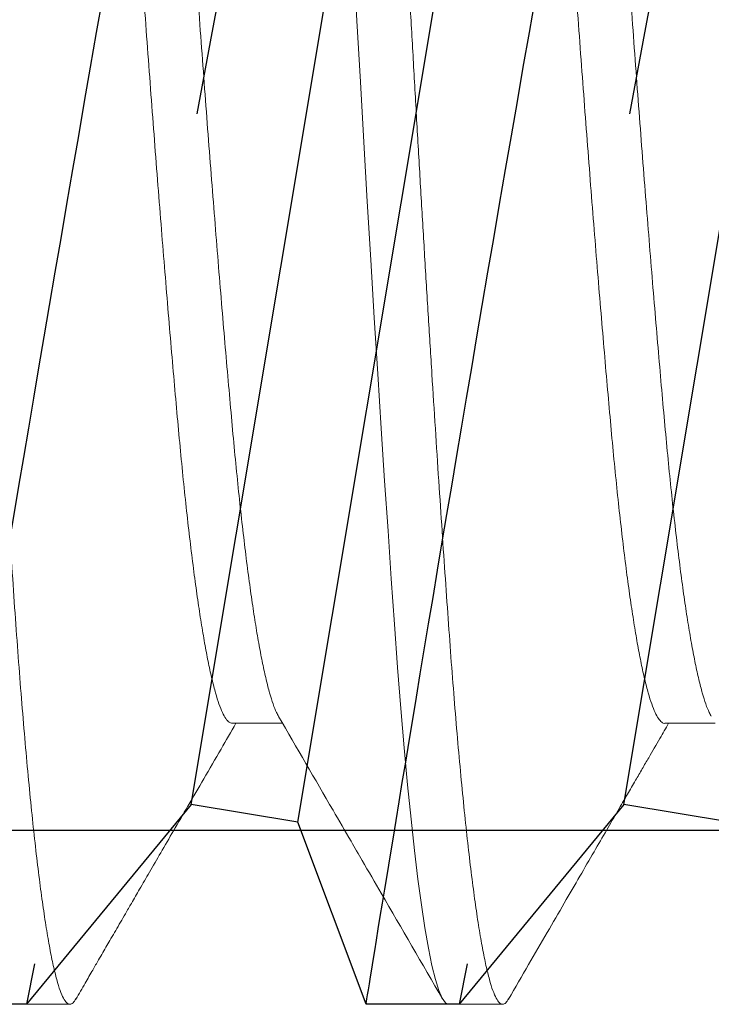
# Model space of a CAD drawing. Extents: x -29 to 246, y -106 to 89.
# Drawn here: x 13 to 13, y 66 to 66 of the extents above; entities that cross this region are included whole.
import ezdxf

# ---------------------------------------------------------------- set-up
doc = ezdxf.new("R2010")
doc.units = 0
doc.header["$MEASUREMENT"] = 0
doc.linetypes.add('HIDDEN', pattern=[0.375, 0.25, -0.125])
doc.linetypes.add('SLD-Solid', pattern=[0])
doc.layers.get('0').update_dxf_attribs({"linetype": 'CONTINUOUS'})
doc.layers.add('Ballons', color=7, linetype='CONTINUOUS')

# ---------------------------------------------------------------- blocks, each defined once
blk = doc.blocks.new('25175')
at = {"color": 7, "linetype": 'SLD-Solid', "lineweight": 15}
for p, q in [((0.5, 0.1875), (0.4921875, 0.1875)), ((0.5625, 0.1875), (0.5546875, 0.1875)), ((0.4687491075909236, 0.1469050585398861), (0.4614818725605261, 0.1469050585398861)), ((0.5312503343745334, 0.146905059105265), (0.5239817824698321, 0.146905059105265))]:
    blk.add_line(p, q, dxfattribs=at)
at = {"color": 7, "linetype": 'SLD-Solid', "lineweight": 15, "flags": 128}
blk.add_lwpolyline([(0.5321108241354011, -0.1867178912958281), (0.5317101672230393, -0.1872810564526617), (0.53125, -0.1875), (0.5307908503982546, -0.1872820148161765), (0.5303197030655227, -0.1866211852642863), (0.529838005630765, -0.1855093985922451), (0.5293473264154045, -0.183941639405532), (0.5288493391011855, -0.1819161567167953), (0.5283548346769606, -0.1794828656538812), (0.5278567115098269, -0.1766143712546153), (0.5273567445713638, -0.1733186165012341), (0.5268567308568777, -0.1696066608172657), (0.526348330036484, -0.1654045224581608), (0.5258436392983441, -0.160801617532158), (0.5253444999878667, -0.1558187030961449), (0.5248526856204947, -0.1504790424170324), (0.5243698816164013, -0.1448080673852559), (0.5238976672230393, -0.1388330111641807), (0.5234375, -0.1325825214724716), (0.5229783503982546, -0.1260371024238225), (0.5225072030655227, -0.119139576637707), (0.522025505630765, -0.1119069357359592), (0.5215348264154045, -0.104359151108298), (0.5210368391011855, -0.09651902755354058), (0.5205423346769606, -0.08855894975276613), (0.5200442115098269, -0.08036772937519743), (0.5195442445713638, -0.07197361061450636), (0.5190442308568777, -0.06340643816552927), (0.518535830036484, -0.05451831213505898), (0.5180311392983441, -0.04551634273809668), (0.5175319999878738, -0.03643501507303881), (0.5170401856204947, -0.02730889873151909), (0.5165573816164013, -0.01817222305835742), (0.5160851672230393, -0.009058470840813015), (0.515625, 0), (0.5151658503982546, 0.009038635206209733), (0.5146947030655227, 0.01813238016788432), (0.514213005630765, 0.02724909235087125), (0.5137223264154045, 0.03635551255044334), (0.5132243391011855, 0.04541763892353856), (0.5127298346769606, 0.05424159784401184), (0.5122317115098269, 0.06295723839508582), (0.5117317445713638, 0.07153256023725874), (0.5112317308568777, 0.07993641602182322), (0.510723330036484, 0.08830398603906531), (0.5102186392983441, 0.09643178832233446), (0.5097194999878667, 0.104291810634578), (0.5092276856204947, 0.1118584274574488), (0.5087448816164013, 0.1191086630776681), (0.5082726672230393, 0.126022398846743), (0.5078125, 0.1325825214724716), (0.5073533503982546, 0.1388196629177827), (0.5068822030655227, 0.1447826345892054), (0.506400505630765, 0.1504429717008691), (0.5059098264154045, 0.1557736100241414), (0.5054118391011855, 0.1607492684901501), (0.5049173346769606, 0.1652681530685527), (0.5044192115098269, 0.1694027097630908), (0.5039192445713638, 0.173135927453302), (0.5034192308568777, 0.1764536018310849), (0.502910830036484, 0.1793990068031235), (0.5024061392983441, 0.1818914856274176), (0.5019069999878667, 0.1839259081169047), (0.5014151856204947, 0.1855006039075704), (0.5009323816164013, 0.1866173097789101), (0.5004601672230393, 0.1872810564526617), (0.5, 0.1875), (0.5, 0.1875)], dxfattribs=at)
at = {"color": 7, "linetype": 'SLD-Solid', "lineweight": 15}
for points, knots in [([(0.4913271165675042, 0.186746365576596), (0.490361888922763, 0.1850813753895579), (0.488502755389419, 0.1818744230128431), (0.4858202616099589, 0.1772485135678323), (0.4833512219011169, 0.1729916174827224), (0.4810955920299165, 0.1691035641100456), (0.4790533894083211, 0.165584175251098), (0.4772246162540057, 0.1624332653798746), (0.4756179244934273, 0.1596655450820634), (0.4742305025445503, 0.1572759767987719), (0.4730591506313715, 0.155258874042616), (0.4720364376976534, 0.1534979759062765), (0.4708619704067587, 0.1514760641430826), (0.4695893519448049, 0.1492854920158351), (0.468626534872179, 0.1476287508624523), (0.4682059602265269, 0.1469050585398861)], [0, 0, 0, 0, 0.1253477748046231, 0.2414334615632543, 0.3482624996979546, 0.4458397621502679, 0.5341696014483994, 0.613255895645669, 0.6831020963899975, 0.7425896044842836, 0.7932085058561219, 0.835011359404382, 0.8752074582907503, 0.9454885247665219, 1, 1, 1, 1]), ([(0.5234375, -0.1875), (0.5232850288109034, -0.187458003386979), (0.5229787900126155, -0.1873736530754542), (0.522507109795427, -0.1866878102185012), (0.5220255433275867, -0.1855827631110003), (0.5215348200886822, -0.1840131476208029), (0.521039819224157, -0.1820002568261998), (0.5205423319689544, -0.1795521666702484), (0.5200442101163532, -0.1766837090572437), (0.5195442443819545, -0.1733879524971371), (0.519040838103308, -0.1696508167572546), (0.5185358328023923, -0.1654767402103801), (0.518031138701609, -0.1608738333898145), (0.517532006495756, -0.1558908918090935), (0.5170401478060853, -0.1505511720969253), (0.5165574752311102, -0.1448800855596346), (0.5160847261623829, -0.138904882796254), (0.5156253330920606, -0.1326387154973219), (0.5151662904760244, -0.1260673409691151), (0.5146946096698173, -0.1191696298015188), (0.514213043361579, -0.1119368348834939), (0.5137223200794949, -0.1043889573216745), (0.5132273192265799, -0.09659568735223445), (0.5127298319683007, -0.08858763649908497), (0.5122317101165308, -0.08039642537708858), (0.5117317443819047, -0.0720023286805258), (0.5112283381033222, -0.06337703165660002), (0.5107233328023852, -0.0545482563896087), (0.510218638701609, -0.04554627795714339), (0.509719506495756, -0.03646489369631922), (0.5092276478060853, -0.02733866784228667), (0.5087449752311102, -0.01820180432815732), (0.5082722261623829, -0.009087816835233298), (0.5078128330920606, -6.617517897211656e-06), (0.5073537904760244, 0.009067852220809414), (0.5068821096698173, 0.01816183162097218), (0.506400543361579, 0.02727873141067505), (0.5059098200794949, 0.03638525802216463), (0.5054148192265799, 0.04539322275920199), (0.5049173319683007, 0.05427035716516571), (0.5044192101165308, 0.06298598653916088), (0.5039192443819047, 0.07156128473295098), (0.5034158381033151, 0.08002215850407879), (0.5029108328023852, 0.0883338563662619), (0.502406138701609, 0.09646166934831513), (0.501907006495756, 0.1043217446035953), (0.5014151478060853, 0.1118884572544232), (0.5009324752311102, 0.1191388470198262), (0.5004597261623829, 0.1260527689753133), (0.5000003330920606, 0.1326293569138102), (0.4995412904760244, 0.1388912205613906), (0.4990696096698173, 0.1448543383973799), (0.498588043361579, 0.1505147868090972), (0.4980973200794807, 0.1558454826860327), (0.4976023192266439, 0.1607913986219955), (0.4971048319680662, 0.1653375116226385), (0.496606710117419, 0.1694720618336447), (0.4961067443785936, 0.1732052678910634), (0.495603338115771, 0.1765454542545939), (0.4950983327549565, 0.1794711912192213), (0.4945936388777596, 0.1819636896209431), (0.4940945058423907, 0.1839980803654981), (0.4936026502251707, 0.1855729874429812), (0.4931199662904646, 0.1866890384407895), (0.4926472591475317, 0.1873553414002629), (0.4921877112282402, 0.1875655040712445), (0.491751837715853, 0.1873905302884538), (0.4914609984831912, 0.1869309236259369), (0.4913265122725079, 0.1867183981083684)], [0, 0, 0, 0, 0.01492259808118226, 0.02997207886192068, 0.0451319806931147, 0.060385063936549, 0.07571341873630767, 0.09082351512558588, 0.1059705277382997, 0.1211363043726704, 0.1363025566522612, 0.1517597678360211, 0.1671791346263295, 0.1825416471521619, 0.1978287188414531, 0.2130223174723644, 0.2281050861571826, 0.2430604523653243, 0.2579830504464986, 0.2730325312272291, 0.288192433058415, 0.3034455163018411, 0.3187738711016239, 0.333883967490902, 0.3490309801036158, 0.3641967567379865, 0.3793630090175854, 0.3948202202013453, 0.4102395869916537, 0.4256020995174861, 0.4408891712067773, 0.4560827698376886, 0.4711655385225068, 0.4861209047306485, 0.5010435028118229, 0.5160929835925533, 0.5312528854237393, 0.5465059686671655, 0.5618343234669401, 0.5769444198562184, 0.5920914324689321, 0.6072572091033028, 0.6224234613829017, 0.6378806725666616, 0.65330003935697, 0.6686625518828023, 0.6839496235720937, 0.699143222203005, 0.7142259908878232, 0.7291813570959728, 0.7441039551771476, 0.7591534359578785, 0.7743133377890651, 0.7895664210324917, 0.8048947758322749, 0.8200048722215536, 0.8351518848342678, 0.850317661468639, 0.8654839137482303, 0.8809411249319907, 0.8963604917222997, 0.9117230042481327, 0.9270100759374245, 0.9422036745683363, 0.957286443253155, 0.9722418094612972, 0.9871644075424716, 1, 1, 1, 1]), ([(0.5245475818587408, 0.1459310085721768), (0.5219271482798433, 0.1504411295449302), (0.5184369508861195, 0.1564482318013063), (0.5144111830758504, 0.1633837564144756), (0.5120901377614899, 0.1673832015431458), (0.5076824334147858, 0.1749798746775753), (0.5038149586452079, 0.1816503927315836), (0.5008607735796105, 0.1867456928922877)], [0, 0, 0, 0, 0.3315967440273503, 0.441659006773179, 0.5098129190956416, 0.6255687651415479, 1, 1, 1, 1]), ([(0.5538263898238327, 0.1867451123049761), (0.5533795708870457, 0.1859743367965905), (0.5525689103250002, 0.1845759240271434), (0.55147726882808, 0.1826930422905377), (0.5506253628046878, 0.1812237659965774), (0.5499423222515745, 0.1800458037030808), (0.5493456901854898, 0.1790169122077003), (0.5487275695287437, 0.1779510172802503), (0.5480766067523106, 0.1768285513039558), (0.547382557671753, 0.1756318641846661), (0.5466274984536525, 0.1743300656558375), (0.5457026927564073, 0.1727357224864079), (0.5445449265315503, 0.1707399556073028), (0.543133256646648, 0.1683068194930115), (0.5415027935307251, 0.1654970152056734), (0.539653529227067, 0.1623107553294858), (0.5375854602637915, 0.1587482987088151), (0.5352985584147234, 0.1548099934446441), (0.5329811954638686, 0.1508203263121004), (0.5314258110845103, 0.1481438346991126), (0.5307059238265666, 0.146905059105265)], [0, 0, 0, 0, 0.05802355610370986, 0.1052717437204656, 0.1417466213193805, 0.1686350999866322, 0.1939557663470424, 0.2192084877192569, 0.2488834018443656, 0.2784639523787947, 0.3093056322021789, 0.346895496030214, 0.3985063406170705, 0.4595772008441742, 0.530104384717403, 0.6100835681784144, 0.6995098817906783, 0.7983779876227409, 0.9066821555116972, 1, 1, 1, 1]), ([(0.5859375, -0.1875), (0.5857850288109034, -0.187458003386979), (0.5854787900126155, -0.1873736530754542), (0.585007109795427, -0.1866878102185012), (0.5845255433275867, -0.1855827631110003), (0.5840348200886822, -0.1840131476208029), (0.583539819224157, -0.1820002568261998), (0.5830423319689544, -0.1795521666702484), (0.5825442101163532, -0.1766837090572437), (0.5820442443819545, -0.1733879524971371), (0.581540838103308, -0.1696508167572546), (0.5810358328023923, -0.1654767402103801), (0.580531138701609, -0.1608738333898145), (0.580032006495756, -0.1558908918090935), (0.5795401478060853, -0.1505511720969253), (0.5790574752311102, -0.1448800855596346), (0.5785847261623829, -0.138904882796254), (0.5781253330920606, -0.1326387154973219), (0.5776662904760244, -0.1260673409691151), (0.5771946096698173, -0.1191696298015188), (0.576713043361579, -0.1119368348834939), (0.5762223200794949, -0.1043889573216745), (0.5757273192265799, -0.09659568735223445), (0.5752298319683007, -0.08858763649908497), (0.5747317101165308, -0.08039642537708858), (0.5742317443819047, -0.0720023286805258), (0.5737283381033222, -0.06337703165660002), (0.5732233328023852, -0.0545482563896087), (0.572718638701609, -0.04554627795714339), (0.572219506495756, -0.03646489369631922), (0.5717276478060853, -0.02733866784228667), (0.5712449752311102, -0.01820180432815732), (0.5707722261623829, -0.009087816835233298), (0.5703128330920606, -6.617517897211656e-06), (0.5698537904760244, 0.009067852220823625), (0.5693821096698173, 0.01816183162098639), (0.5689005433615719, 0.02727873141068926), (0.5684098200794949, 0.03638525802216463), (0.5679148192265799, 0.04539322275920199), (0.5674173319683007, 0.05427035716516571), (0.5669192101165308, 0.06298598653916088), (0.5664192443819047, 0.07156128473296519), (0.5659158381033151, 0.080022158504093), (0.5654108328023852, 0.0883338563662619), (0.564906138701609, 0.09646166934831513), (0.564407006495756, 0.1043217446036095), (0.5639151478060853, 0.1118884572544232), (0.5634324752311102, 0.1191388470198262), (0.5629597261623829, 0.1260527689753133), (0.5625003330920606, 0.1326293569138102), (0.5620412904760244, 0.1388912205613906), (0.5615696096698173, 0.1448543383973799), (0.561088043361579, 0.1505147868090972), (0.5605973200794807, 0.1558454826860327), (0.5601023192266439, 0.1607913986219955), (0.5596048319680733, 0.1653375116226812), (0.5591067101174119, 0.1694720618334742), (0.5586067443786078, 0.1732052678917171), (0.5581033381157212, 0.1765454542521923), (0.5575983327551555, 0.1794711912284015), (0.5570936388770065, 0.1819636895868655), (0.5565945058451618, 0.1839980804918895), (0.5561026502149247, 0.1855729869750036), (0.555619966328365, 0.1866890401703643), (0.5551472590077111, 0.1873553350192054), (0.5546877117447764, 0.1875655276460719), (0.5542516048247847, 0.1873903548629414), (0.5539605272955512, 0.1869303260680795), (0.5538258033437131, 0.1867174037673891)], [0, 0, 0, 0, 0.01492226017043435, 0.02997140016726379, 0.04513095871414911, 0.06038369656325336, 0.07571170426421553, 0.09082145849699094, 0.1059681281172626, 0.1211335613342941, 0.1362994701857752, 0.151756331352885, 0.1671753489835004, 0.1825375136370609, 0.1978242391623799, 0.2130174937459444, 0.2280999208930746, 0.2430549484484593, 0.2579772086188863, 0.2730263486157083, 0.2881859071625861, 0.3034386450116827, 0.3187666527126694, 0.3338764069454453, 0.3490230765657173, 0.3641885097827494, 0.3793544186342391, 0.3948112798013493, 0.4102302974319653, 0.4255924620855262, 0.4408791876108457, 0.4560724421944107, 0.4711548693415414, 0.4861098968969187, 0.5010321570673609, 0.5160812970641905, 0.5312408556110759, 0.5464935934601802, 0.5618216011611423, 0.5769313553939178, 0.5920780250141894, 0.607243458231221, 0.6224093670827021, 0.6378662282498118, 0.6532852458804271, 0.6686474105339877, 0.6839341360593066, 0.699127390642871, 0.714209817790001, 0.7291648453453778, 0.7440871055158121, 0.7591362455126337, 0.774295804059511, 0.7895485419086071, 0.8048765496095933, 0.8199863038423688, 0.8351329734626404, 0.8502984066796719, 0.8654643155311531, 0.8809211766982629, 0.8963401943288783, 0.9117023589824389, 0.9269890845077579, 0.9421823390913223, 0.9572647662384526, 0.9722197937938373, 0.9871420539642637, 1, 1, 1, 1]), ([(0.4988897564374497, -0.1458911068587554), (0.4987893869198388, -0.1457212701197648), (0.4985278050429827, -0.1452786435733913), (0.4980971482638381, -0.1441641420784663), (0.4976023601743407, -0.1425984058428185), (0.4971048179372275, -0.1406773393393621), (0.4966067121544313, -0.1384307284303645), (0.4961067435028923, -0.1358483136977924), (0.4956033394424821, -0.1329203565925354), (0.4950983350102618, -0.1296499869476122), (0.4945936420818029, -0.1260436526766568), (0.4940945108446115, -0.1221395587726448), (0.4936026531123758, -0.1179559342211434), (0.4931199810972799, -0.1135126824616179), (0.4926472334518408, -0.108831169022082), (0.4921878331018235, -0.1039215925087689), (0.4917287832158053, -0.09877287868356177), (0.4912571038262286, -0.09336858018767202), (0.4907755380741179, -0.08770173619600996), (0.4902848157366719, -0.08178803207377427), (0.4897898159217249, -0.0756820662708293), (0.4892923297544627, -0.0694078222947212), (0.4887942089804937, -0.06299007383306332), (0.4882942443532912, -0.05641336679133246), (0.4877908392097225, -0.04965551673201674), (0.4872858350729672, -0.0427382437899837), (0.4867811420650838, -0.0356852669345642), (0.4862820108490666, -0.02857007519742183), (0.4857901531111963, -0.02141975056073875), (0.4853074810975926, -0.0142610856066625), (0.4848347334517626, -0.007120358623538436), (0.4843753331018519, -5.184935389479506e-06), (0.4839162832158053, 0.007104716032714009), (0.4834446038262286, 0.01422976691074496), (0.4829630380741179, 0.02137279049831875), (0.4824723157366719, 0.0285076810127407), (0.4819773159217249, 0.03556534834163472), (0.4814798297544627, 0.04252051075279439), (0.4809817089804937, 0.04934913578726707), (0.4804817443532912, 0.05606781242045145), (0.4799783392097225, 0.06269683848154273), (0.4794733350729672, 0.069208986423547), (0.4789686420650838, 0.07557706327418146), (0.4784695108490666, 0.08173537119704122), (0.4779776531111963, 0.08766383240998721), (0.4774949810975926, 0.09334446179988731), (0.4770222334517626, 0.0987614612830896), (0.4765628331018519, 0.1039142599041156), (0.4761037832157982, 0.1088204644532453), (0.4756321038262428, 0.1134925095433061), (0.4751505380740824, 0.1179274263807599), (0.474659815736814, 0.1221039812077294), (0.4741648159211991, 0.1259790641941834), (0.4736673297563954, 0.1295409054712024), (0.4731692089732462, 0.132780290239964), (0.4726692443803913, 0.1357052302004575), (0.4721658391077739, 0.1383222259795787), (0.4716608354612006, 0.1406145693007943), (0.4711561406233216, 0.1425672326894585), (0.4706570161966823, 0.1441618728475618), (0.4701651333120296, 0.1453931794479502), (0.4696825542702783, 0.1462773029503097), (0.4692094635029065, 0.14676354457022), (0.468903086342003, 0.1469621044625455), (0.4687493994790515, 0.1469048360199565), (0.4687490992166659, 0.1469047241329804)], [0, 0, 0, 0, 0.0101388795905149, 0.02642383081601169, 0.04278943347025085, 0.05892222276975123, 0.07509457093358138, 0.09128702686938915, 0.1074799925175223, 0.1239835418778573, 0.1404465377192224, 0.1568486120062116, 0.1731698534368624, 0.1893909487130155, 0.2054933128467352, 0.2214592064494318, 0.2373901172724851, 0.2534569418204561, 0.2696420594135159, 0.285927010639004, 0.3022926132932687, 0.3184254025927691, 0.3345977507565993, 0.350790206692407, 0.3669831723405489, 0.3834867217008838, 0.399949717542249, 0.4163517918292381, 0.432673033259889, 0.448894128536042, 0.4649964926697618, 0.4809623862724584, 0.4968932970955117, 0.5129601216434828, 0.5291452392365426, 0.5454301904620307, 0.5617957931162869, 0.5779285824157872, 0.5941009305796173, 0.6102933865154251, 0.626486352163567, 0.6429899015239019, 0.659452897365267, 0.6758549716522562, 0.6921762130829071, 0.7083973083590602, 0.72449967249278, 0.7404655660954851, 0.7563964769185388, 0.7724633014665103, 0.7886484190595706, 0.8049333702850593, 0.8212989729393246, 0.8374317622388255, 0.8536041104026562, 0.8697965663384645, 0.8859895319865981, 0.9024930813469337, 0.9189560771882994, 0.9353581514752892, 0.9516793929059405, 0.9679004881820942, 0.9840028523158144, 0.9999687459185116, 1, 1, 1, 1]), ([(0.5613891645990634, -0.1458900366075113), (0.5612889916969834, -0.145720519237841), (0.5610276060429413, -0.1452781899488826), (0.5605971478972265, -0.1441641214370861), (0.5601023602712161, -0.142598411297044), (0.5596048179113566, -0.1406773378828632), (0.5591067121613804, -0.1384307288215609), (0.5586067435010307, -0.1358483135929731), (0.5581033394429937, -0.1329203566212271), (0.5575983350101268, -0.1296499869398815), (0.5570936420818384, -0.1260436526787032), (0.5565945108446044, -0.1221395587720906), (0.5561026531123758, -0.1179559342212855), (0.55561998109728, -0.1135126824615895), (0.5551472334518408, -0.1088311690220962), (0.5546878331018235, -0.1039215925087547), (0.5542287832158053, -0.09877287868356177), (0.5537571038262286, -0.09336858018767202), (0.5532755380741179, -0.08770173619600996), (0.5527848157366719, -0.08178803207377427), (0.5522898159217249, -0.0756820662708293), (0.5517923297544627, -0.0694078222947212), (0.5512942089804937, -0.06299007383306332), (0.5507942443532912, -0.05641336679133246), (0.5502908392097225, -0.04965551673201674), (0.5497858350729672, -0.0427382437899837), (0.5492811420650838, -0.0356852669345642), (0.5487820108490666, -0.02857007519742183), (0.5482901531111963, -0.02141975056073875), (0.5478074810975926, -0.0142610856066625), (0.5473347334517626, -0.007120358623538436), (0.5468753331018519, -5.184935389479506e-06), (0.5464162832158053, 0.00710471603272822), (0.5459446038262286, 0.01422976691074496), (0.5454630380741179, 0.02137279049833296), (0.5449723157366719, 0.02850768101275492), (0.5444773159217249, 0.03556534834164893), (0.5439798297544627, 0.0425205107528086), (0.5434817089804937, 0.04934913578728128), (0.5429817443532912, 0.05606781242046566), (0.5424783392097225, 0.06269683848155694), (0.5419733350729672, 0.069208986423547), (0.5414686420650838, 0.07557706327419567), (0.5409695108490666, 0.08173537119704122), (0.5404776531111963, 0.08766383240998721), (0.5399949810975926, 0.09334446179988731), (0.5395222334517626, 0.09876146128311802), (0.5390628331018519, 0.1039142599040019), (0.5386037832158053, 0.1088204644536575), (0.5381321038262286, 0.1134925095417714), (0.5376505380741179, 0.1179274263866148), (0.5371598157366719, 0.1221039811857167), (0.5366648159217249, 0.1259790642763221), (0.5361673297544627, 0.1295409051693071), (0.5356692089804724, 0.1327802913708638), (0.5351692443533835, 0.1357052259741494), (0.5346658392093957, 0.1383222418800614), (0.534160835074232, 0.1406145087541972), (0.5336561420603658, 0.142567457539883), (0.533157010866546, 0.1441610388602612), (0.5326651530464517, 0.1453962672245837), (0.5321824813368607, 0.1462658913097528), (0.5317098019546407, 0.1468055652036497), (0.5314029455044462, 0.1468719428383451), (0.5312502042738245, 0.1469049830485289)], [0, 0, 0, 0, 0.01011958295478518, 0.02640548246600466, 0.0427720381023637, 0.0589057668270762, 0.0750790567196628, 0.09127245555511862, 0.1074663641325808, 0.1239708745077826, 0.1404348290025507, 0.156837858395432, 0.1731600502250132, 0.189382090068506, 0.2054853918557561, 0.2214522151651951, 0.2373840536579161, 0.2534518137899197, 0.2696378738553105, 0.2859237733665218, 0.3022903290029069, 0.31842405772762, 0.3345973476202071, 0.3507907464556634, 0.3669846550331348, 0.3834891654083371, 0.3999531199031057, 0.4163561492959876, 0.4326783411255693, 0.4489003809690625, 0.4650036827563132, 0.4809705060657444, 0.4969023445584816, 0.5129701046904932, 0.5291561647558921, 0.5454420642671117, 0.5618086199034708, 0.5779423486281834, 0.59411563852077, 0.6103090373562259, 0.626502945933688, 0.6430074563088898, 0.6594714108036578, 0.6758744401965391, 0.6921966320261203, 0.7084186718696129, 0.724521973656863, 0.7404887969662935, 0.7564206354590225, 0.7724883955910254, 0.7886744556564158, 0.8049603551676268, 0.8213269108040113, 0.8374606395287237, 0.8536339294213103, 0.8698273282567661, 0.8860212368342284, 0.9025257472094301, 0.9189897017041981, 0.9353927310970797, 0.9517149229266608, 0.9679369627701537, 0.984040264557404, 0.9999999999999999, 0.9999999999999999, 0.9999999999999999, 0.9999999999999999]), ([(0.49218877539505, -0.1469045837565517), (0.4921883502607898, -0.1469047426360817), (0.4920348712142157, -0.1469621002351289), (0.4917290537666759, -0.1467640885587258), (0.4912570304915107, -0.1462800818678147), (0.4907755579177575, -0.1453998263309444), (0.4902848103738648, -0.1441739519187593), (0.4897898173387816, -0.1425958137143368), (0.4892923293760489, -0.1406780315423646), (0.4887942090821298, -0.1384305425147403), (0.4882942443260561, -0.1358483635104051), (0.4877908392171832, -0.1329203429585846), (0.4872858350709635, -0.1296499906205497), (0.4867811420656167, -0.1260436516973868), (0.4862820108489245, -0.1221395590332435), (0.4857901531112319, -0.1179559341519223), (0.4853074810975855, -0.1135126824799784), (0.4848347334517626, -0.1088311690172219), (0.4843753331018519, -0.1039215925100621), (0.4839162832158053, -0.0987728786832065), (0.4834446038262286, -0.09336858018775729), (0.4829630380741179, -0.08770173619598154), (0.4824723157366719, -0.08178803207377427), (0.4819773159217249, -0.0756820662708293), (0.4814798297544627, -0.0694078222947212), (0.4809817089804937, -0.06299007383306332), (0.4804817443532912, -0.05641336679133246), (0.4799783392097225, -0.04965551673201674), (0.4794733350729672, -0.0427382437899837), (0.4789686420650838, -0.0356852669345642), (0.4784695108490666, -0.02857007519742183), (0.4779776531111963, -0.02141975056073875), (0.4774949810975926, -0.0142610856066625), (0.4770222334517626, -0.007120358623538436), (0.4765628331018519, -5.184935389479506e-06), (0.4761037832158053, 0.007104716032714009), (0.4756321038262286, 0.01422976691074496), (0.4751505380741179, 0.02137279049831875), (0.4746598157366719, 0.0285076810127407), (0.4741648159217249, 0.03556534834163472), (0.4736673297544627, 0.04252051075279439), (0.4731692089804937, 0.04934913578726707), (0.4726692443532912, 0.05606781242045145), (0.4721658392097225, 0.06269683848154273), (0.4716608350729672, 0.069208986423547), (0.4711561420650838, 0.07557706327418146), (0.4706570108490666, 0.081735371197027), (0.4701651531111963, 0.08766383241001563), (0.4696824810975926, 0.09334446179980205), (0.4692097334517484, 0.09876146128343066), (0.4687503331018661, 0.1039142599028366), (0.46829128321572, 0.1088204644580344), (0.4678196038265412, 0.1134925095252157), (0.4673380380729526, 0.1179274264490289), (0.4668473157410489, 0.1221039809507829), (0.4663523159053824, 0.1259790651524071), (0.465854829814532, 0.1295409019486726), (0.4653567087554791, 0.1327803034351973), (0.464856745194183, 0.1357051808886638), (0.4643533360460594, 0.1383224115037365), (0.4638483471197077, 0.1406138628535132), (0.4633435973274018, 0.1425698562050002), (0.4628446767845276, 0.1441521420288439), (0.4624119159222246, 0.1452739875517324), (0.4621486395982757, 0.1457202348361477), (0.4620469443458717, 0.1458926059386556)], [0, 0, 0, 0, 4.42491554626453e-05, 0.0159745257107622, 0.03204071057975768, 0.04822518378416364, 0.06450948664625639, 0.0808744377260635, 0.09700658472028201, 0.1131782890038474, 0.1293701002588266, 0.1455624212058376, 0.1620653134995781, 0.1785276538889326, 0.1949290751494208, 0.2112496667718219, 0.2274701162269096, 0.2435718392666845, 0.2595370972088267, 0.2754673737641178, 0.2915335586331048, 0.3077180318375021, 0.3240023346995862, 0.3403672857794189, 0.3564994327736374, 0.3726711370572028, 0.3888629483121819, 0.4050552692592017, 0.4215581615529422, 0.4380205019422967, 0.4544219232027849, 0.470742514825186, 0.4869629642802737, 0.5030646873200486, 0.5190299452621908, 0.5349602218174819, 0.5510264066864689, 0.5672108798908663, 0.5834951827529503, 0.5998601338327745, 0.6159922808269929, 0.6321639851105583, 0.6483557963655373, 0.6645481173125571, 0.6810510096062976, 0.6975133499956521, 0.7139147712561404, 0.7302353628785416, 0.7464558123336293, 0.7625575353734043, 0.7785227933155549, 0.7944530698708465, 0.8105192547398339, 0.8267037279442317, 0.8429880308063165, 0.8593529818861497, 0.8754851288803688, 0.8916568331639346, 0.9078486444189143, 0.9240409653659258, 0.940543857659667, 0.9570061980490221, 0.9734076193095108, 0.9897282109319124, 0.9999999999999999, 0.9999999999999999, 0.9999999999999999, 0.9999999999999999]), ([(0.5546862669979618, -0.146904600557491), (0.5545342035783491, -0.1468717537493802), (0.5542283664736516, -0.1468056907033599), (0.553757103268353, -0.1462686759555538), (0.5532755382250727, -0.1454029126563512), (0.5527848156958726, -0.1441731178288421), (0.5522898159325038, -0.1425960341122448), (0.5517923297515779, -0.1406779726872287), (0.5512942089812682, -0.1384305583223693), (0.5507942443530851, -0.1358483592750446), (0.5502908392097794, -0.1329203441178208), (0.549785835072953, -0.129649990308252), (0.5492811420650838, -0.1260436517806482), (0.5487820108490595, -0.1221395590110887), (0.5482901531111963, -0.1179559341578056), (0.5478074810975926, -0.1135126824784152), (0.5473347334517626, -0.108831169017634), (0.5468753331018519, -0.1039215925099484), (0.5464162832158053, -0.09877287868323492), (0.5459446038262286, -0.09336858018775729), (0.5454630380741179, -0.08770173619598154), (0.5449723157366719, -0.08178803207377427), (0.5444773159217249, -0.0756820662708293), (0.5439798297544627, -0.0694078222947212), (0.5434817089804937, -0.06299007383306332), (0.5429817443532912, -0.05641336679133246), (0.5424783392097225, -0.04965551673201674), (0.5419733350729672, -0.0427382437899837), (0.5414686420650838, -0.0356852669345642), (0.5409695108490666, -0.02857007519742183), (0.5404776531111963, -0.02141975056073875), (0.5399949810975926, -0.0142610856066625), (0.5395222334517626, -0.007120358623538436), (0.5390628331018519, -5.184935389479506e-06), (0.5386037832158053, 0.00710471603272822), (0.5381321038262286, 0.01422976691074496), (0.5376505380741179, 0.02137279049833296), (0.5371598157366719, 0.02850768101275492), (0.5366648159217249, 0.03556534834164893), (0.5361673297544627, 0.0425205107528086), (0.5356692089804937, 0.04934913578728128), (0.5351692443532912, 0.05606781242046566), (0.5346658392097225, 0.06269683848155694), (0.5341608350729672, 0.069208986423547), (0.5336561420650838, 0.07557706327419567), (0.5331570108490666, 0.081735371197027), (0.5326651531111963, 0.08766383241001563), (0.5321824810975926, 0.09334446179980205), (0.5317097334517484, 0.09876146128344487), (0.5312503331018661, 0.1039142599028366), (0.53079128321572, 0.1088204644580628), (0.5303196038265412, 0.1134925095251447), (0.5298380380729526, 0.1179274264492562), (0.5293473157410702, 0.1221039809498734), (0.5288523159053256, 0.1259790651557893), (0.5283548298147451, 0.1295409019362239), (0.5278567087546548, 0.1327803034818089), (0.5273567451972738, 0.1357051807144671), (0.526853336034435, 0.1383224121590843), (0.5263483471639816, 0.1406138603580587), (0.5258435971629822, 0.1425698654722822), (0.5253446773943722, 0.1441521076558274), (0.5249122496766176, 0.1452732249235282), (0.5246493024411407, 0.1457189725698811), (0.5245479369309436, 0.1458908071872145)], [0, 0, 0, 0, 0.01588941002919218, 0.03195752910780046, 0.04814395076256386, 0.06443021409351657, 0.08079713535143065, 0.09693122449644889, 0.11310487569312, 0.1292986362818852, 0.1454929066240442, 0.1619977857026484, 0.1784621079948186, 0.1948655038240626, 0.2111880602841312, 0.2274104625207607, 0.2435141240485923, 0.2594813040497445, 0.2754134984526334, 0.2914816175312336, 0.307668039185989, 0.3239543025169335, 0.3403212237748738, 0.3564553129198925, 0.3726289641165642, 0.3888227247053299, 0.4050169950474981, 0.4215218741261028, 0.4379861964182736, 0.454389592247518, 0.4707121487075871, 0.4869345509442171, 0.5030382124720492, 0.5190053924731934, 0.5349375868760986, 0.5510057059547071, 0.5671921276094706, 0.5834783909404233, 0.5998453121983375, 0.6159794013433558, 0.632153052540027, 0.648346813128792, 0.6645410834709511, 0.6810459625495552, 0.6975102848417254, 0.7139136806709693, 0.7302362371310378, 0.7464586393676672, 0.7625623008954988, 0.7785294808966425, 0.7944616752995393, 0.8105297943781391, 0.8267162160328939, 0.8430024793638381, 0.8593694006217778, 0.8755034897667959, 0.8916771409634671, 0.9078709015522323, 0.9240651718943913, 0.9405700509729954, 0.9570343732651658, 0.9734377690944098, 0.9897603255544785, 1, 1, 1, 1])]:
    blk.add_open_spline(points, degree=3, knots=knots, dxfattribs=at)
blk = doc.blocks.new('25176')
at = {"color": 7, "linetype": 'HIDDEN'}
for p, q in [((0.03123179024936462, 0.1875000023175772), (0.01777041158969439, 0.1875000023175772)), ((0.05500080808421615, 0.158626449021213), (0.03123116233994949, 0.1875000023175772)), ((0.08026790607164003, 0.1875000023175772), (0.07041321314409288, 0.1611951831978757)), ((0.09373178720240105, 0.1875000023175772), (0.08027040854273082, 0.1875000023175772)), ((0.1175008080842161, 0.158626449021213), (0.09373116387627078, 0.1875000023175772)), ((0.07041321314409288, 0.1611951831978757), (0.05500080808421615, 0.158626449021213)), ((0.07041321314409288, 0.1611951831978757), (0.1237168185138557, -0.1586264490207014)), ((0.1329132131440929, 0.1611951831978757), (0.1175008080842161, 0.158626449021213)), ((0.05500080808421615, 0.158626449021213), (0.108304413453979, -0.1611951831973357)), ((0.1175008080842161, 0.158626449021213), (0.170804413453979, -0.1611951831973357))]:
    blk.add_line(p, q, dxfattribs=at)
at = {"color": 7, "linetype": 'Continuous'}
blk.add_line((0.1984611740262494, 0.1623797575087877), (0.02028882562176193, 0.1623797575087877), dxfattribs=at)
at = {"color": 7, "linetype": 'HIDDEN', "flags": 128}
for points in [[(0.01777041158969439, 0.187484547496112), (0.01776913056282581, 0.1874924307383736), (0.01778796784522285, 0.1873764004121057), (0.01782969975896265, 0.1871193333817587), (0.01789427130468368, 0.1867216513091563), (0.01798645482311656, 0.1861540578660339), (0.01810362982365632, 0.1854327778649889), (0.01824625348855591, 0.1845551896696378), (0.01841385717739286, 0.1835243365781309), (0.01859505945913043, 0.1824104161129014), (0.01879834283994342, 0.1811614355412274), (0.0190243065837592, 0.1797739482362744), (0.01927221736571028, 0.1782527574758745), (0.01954107030155683, 0.1766042798525547), (0.01983141423914958, 0.1748254537350391), (0.02014405354418614, 0.1729116958429273), (0.02047793406217124, 0.1708698260974444), (0.02085031184375907, 0.1685948323783748), (0.02124552123659385, 0.166183018573193), (0.02166473097717869, 0.1636277480918835), (0.02210636441706981, 0.1609391774838258), (0.02254777556784404, 0.1582553918204752), (0.02300899107318344, 0.1554548425059892), (0.02349121862744141, 0.1525307554519628), (0.02399277616673601, 0.1494937822020006), (0.0245117616297108, 0.1463559767835392), (0.02504933000301435, 0.143110840104967), (0.02560684252091505, 0.1397506905883716), (0.02618236045580602, 0.1362877747589266), (0.02680393119203472, 0.1325543262213813), (0.02744442400134517, 0.128714380580746), (0.0281055965717627, 0.124758047117993), (0.02878491434921671, 0.1207011748166593), (0.02945323683702838, 0.1167179283314539), (0.03013740143350674, 0.1126484245093877), (0.03083910624401653, 0.1084831851265875), (0.03155585567240848, 0.1042376008386015), (0.03228497995783641, 0.09992802478986107), (0.03302813595615817, 0.09554516208773123), (0.03378713177150416, 0.09107894784848725), (0.03455927243500412, 0.0865457810493524), (0.03538117835694266, 0.08173199832525313), (0.03621636204216827, 0.07685263344208693), (0.03706701659032774, 0.07189549029075692), (0.03792982370644893, 0.06688051989080179), (0.03877080753299822, 0.06200496371363329), (0.03962189978443575, 0.05708344181748259), (0.04048513772890772, 0.05210466099943289), (0.04135737723605359, 0.04708720187822735), (0.04223536417680407, 0.04205010798382602), (0.04312110602798214, 0.0369821434043871), (0.04401668818213977, 0.03187181785597204), (0.04491883359381177, 0.0267381175775796), (0.04586980010816433, 0.02134194658127342), (0.04682654155580224, 0.01592881401008128), (0.0477914916586144, 0.01048530001902748), (0.048760754628276, 0.005033668465486585), (0.04969429092732014, -0.0002017003405825335), (0.05063039844665695, -0.005436452874448605), (0.05157124049463846, -0.01068251169861867), (0.05251326961223413, -0.01591998317407217), (0.05345291542403174, -0.0211290738315455), (0.0543923091554035, -0.02632174488702788), (0.05533358203174998, -0.03150973870488372), (0.05627314534449113, -0.03667332655466282), (0.05725485650368967, -0.04205259670455064), (0.05823302937041319, -0.04739627539058233), (0.05921005183377304, -0.05271763808441676), (0.06018176227514971, -0.05799418087933361), (0.06110105832203772, -0.06297156838013507), (0.06201397444262113, -0.06790046935772409), (0.06292251811370875, -0.07279200743359127), (0.06382308687692273, -0.07762713907773389), (0.06472009443128002, -0.08242981193018295), (0.06560814167248452, -0.08717148132068075), (0.0664716041977016, -0.09176947403760494), (0.06732482767451131, -0.09630097252268399), (0.06821486405941357, -0.1010153347286433), (0.06909094893880763, -0.1056432287668088), (0.06995513562230826, -0.1101961128381674), (0.07080347332224335, -0.1146537746762135), (0.07158640302776575, -0.1187574972696694), (0.07235376791309989, -0.1227701042490139), (0.07310714462670376, -0.126700404679184), (0.07384338445493199, -0.1305325862428361), (0.07455955409834303, -0.1342520374420673), (0.07525725770507563, -0.1378678148389696), (0.07593791150877394, -0.1413878200089158), (0.07659858679326703, -0.1447975606192955), (0.07726970737374472, -0.1482541698549227), (0.07791730655929996, -0.1515829880667923), (0.07854279600026359, -0.1547919534965416), (0.07914309573220635, -0.157866032984515), (0.07967899120816924, -0.1606055330042437), (0.08019186028346326, -0.1632231727650577), (0.08068264711384643, -0.1657243055384185), (0.08114917922442544, -0.1680984447788347), (0.08158961413649024, -0.1703366989223269), (0.08200498767138242, -0.1724448429021948), (0.08239601482087267, -0.1744270566701545), (0.08276092643872346, -0.1762747603253274), (0.08311540651040161, -0.178067739612672), (0.08344023275797952, -0.179709012319222), (0.08373597350822592, -0.1812019517393253), (0.08400106127923834, -0.182539041293154), (0.08421974791961873, -0.1836412835599646), (0.08441141153883791, -0.1846066874075376), (0.08457628130092587, -0.1854367378187192), (0.08471355971506966, -0.1861275481717399), (0.08482278845325197, -0.1866769734914016), (0.08490430667821158, -0.1870869570885674), (0.08495816022275449, -0.1873577006276008), (0.08498398242446115, -0.1874875357943893), (0.08498275410531164, -0.1874813575324339)], [(0.0802901991474414, 0.1873626505709325), (0.08027303017911436, 0.1874684143491407), (0.08026913439077532, 0.1874924307383736), (0.08028797167317236, 0.1873764004121057), (0.08032969785782029, 0.1871193333817587), (0.0803942671118989, 0.1867216513091563), (0.08048645521360243, 0.1861540578660339), (0.08060363135997761, 0.1854327778649889), (0.08074625387905598, 0.1845551896696378), (0.0809138552762505, 0.1835243365781309), (0.08109505984961629, 0.1824104161129014), (0.08129834666790714, 0.1811614355412274), (0.08152430239097441, 0.1797739482362744), (0.08177222119365979, 0.1782527574758745), (0.08204106725459326, 0.1766042798525547), (0.0823314180670991, 0.1748254537350391), (0.08264405278885079, 0.1729116958429273), (0.08297793559847833, 0.1708698260974444), (0.0833503087967955, 0.1685948323783748), (0.08374552506455757, 0.166183018573193), (0.08416473022185755, 0.1636277480918835), (0.0846063659533769, 0.1609391774838258), (0.08504777252088047, 0.1582553918204752), (0.08550898802621987, 0.1554548425059892), (0.08599121328883541, 0.1525307554519628), (0.08649277999469973, 0.1494937822020006), (0.0870117631660321, 0.1463559767835392), (0.08754932695603657, 0.143110840104967), (0.08810684634886456, 0.1397506905883574), (0.08868235970048488, 0.1362877747589266), (0.08930393501999845, 0.1325543262213813), (0.0899444209543816, 0.128714380580746), (0.09060559581642735, 0.124758047117993), (0.09128491130225314, 0.1207011748166593), (0.09195323608170725, 0.1167179283314539), (0.0926374006781856, 0.1126484245093877), (0.09333911007198026, 0.1084831851265875), (0.0940558526254307, 0.1042376008386015), (0.09478497920250106, 0.09992802478986107), (0.09552813978412189, 0.09554516208773123), (0.09628713101618303, 0.09107894784848725), (0.09705927626296784, 0.0865457810493524), (0.09788117760162152, 0.08173199832525313), (0.09871636128684713, 0.07685263344208693), (0.09956701812664903, 0.07189549029075692), (0.1004298206594854, 0.06688051989078758), (0.1012708067776771, 0.06200496371363329), (0.1021219036123995, 0.05708344181748259), (0.1029851369735866, 0.05210466099943289), (0.1038573718974476, 0.04708720187822735), (0.1047353634214829, 0.04205010798382602), (0.1056211098559316, 0.0369821434043871), (0.1065166828435338, 0.03187181785597204), (0.1074188374217613, 0.0267381175775796), (0.1083698039361138, 0.02134194658127342), (0.1093265453837517, 0.01592881401008128), (0.1102914909032933, 0.01048530001901327), (0.1112607538729549, 0.005033668465486585), (0.1121942855887141, -0.0002017003405825335), (0.1131304022746065, -0.005436452874448605), (0.1140712397393031, -0.01068251169861867), (0.115013268856913, -0.01591998317407217), (0.1159529146687106, -0.0211290738315455), (0.1168923038167975, -0.02632174488702788), (0.1178335812764146, -0.03150973870488372), (0.11877314458917, -0.03667332655466282), (0.1197548557483543, -0.04205259670455064), (0.1207330286150921, -0.04739627539058233), (0.1217100556617225, -0.05271763808441676), (0.1226817661031134, -0.05799418087933361), (0.1236010621499872, -0.06297156838013507), (0.1245139782705706, -0.06790046935772409), (0.1254225219416583, -0.07279200743359127), (0.1263230907048865, -0.07762713907773389), (0.1272200936759589, -0.08242981193018295), (0.1281081409171634, -0.08717148132068075), (0.1289716034423662, -0.09176947403760494), (0.1298248269191902, -0.09630097252268399), (0.1307148633040782, -0.1010153347286433), (0.1315909481834723, -0.1056432287668088), (0.1324551348669871, -0.1101961128381674), (0.133303472566908, -0.1146537746762135), (0.1340864068557295, -0.1187574972696694), (0.1348537671577787, -0.1227701042490139), (0.1356071484546533, -0.126700404679184), (0.1363433882828815, -0.1305325862428361), (0.1370595533430219, -0.1342520374420673), (0.1377572569497545, -0.1378678148389696), (0.1384379107534528, -0.1413878200089158), (0.1390985906212165, -0.1447975606192955), (0.1397697020351529, -0.1482541698549227), (0.140417301220694, -0.1515829880667923), (0.1410427906616576, -0.1547919534965416), (0.1416430995601701, -0.1578660329845292), (0.1421789950361187, -0.1606055330042437), (0.1426918641114128, -0.1632231727650577), (0.1431826417752404, -0.1657243055384185), (0.1436491830523892, -0.1680984447788347), (0.1440896179644398, -0.1703366989223269), (0.1445049823327906, -0.1724448429021948), (0.1448960186488364, -0.1744270566701545), (0.1452609211001175, -0.1762747603253274), (0.1456154103383653, -0.178067739612672), (0.1459402365859432, -0.179709012319222), (0.1462359681696199, -0.1812019517393253), (0.1465010651072021, -0.182539041293154), (0.1467197517475824, -0.1836412835599646), (0.1469114062002319, -0.1846066874075376), (0.1470762851288754, -0.1854367378187192), (0.1472135635430192, -0.1861275481717399), (0.147322783114646, -0.1866769734914016), (0.1474043105061611, -0.1870869570885674), (0.1474581548841485, -0.1873577006276008), (0.1474839862524107, -0.1874875357943893), (0.1474827579332612, -0.1874813575324339)]]:
    blk.add_lwpolyline(points, dxfattribs=at)
at = {"color": 7, "linetype": 'HIDDEN'}
for centre, radius, start, end in [((-10.50413317136407, -1.894482494202222), 10.73911322502929, 9.146047298997201, 11.17865151452803), ((-10.44161183444392, -1.894478604215365), 10.73909153578836, 9.146044908028083, 11.17865322698733)]:
    blk.add_arc(centre, radius, start, end, dxfattribs=at)

msp = doc.modelspace()

# ---------------------------------------------------------------- block references
at = {"layer": 'Ballons', "rotation": 180}
msp.add_blockref('25175', (13.06486617630018, 66.01924781919334), dxfattribs=at)
at = {"layer": 'Ballons', "xscale": -1, "rotation": 180}
msp.add_blockref('25176', (12.47268115341255, 66.01924781919362), dxfattribs=at)

doc.saveas('drawing.dxf')
